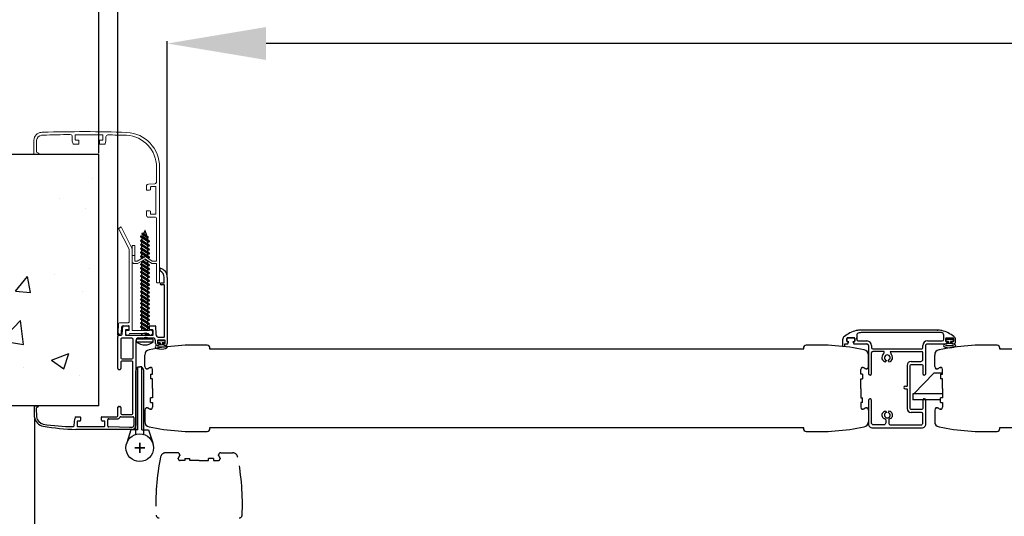
# Model space of a CAD drawing. Units: millimetres. Extents: x -54845 to -38280, y -47856 to -42297.
# Drawn here: x -41321 to -40822, y -46041 to -45790 of the extents above; entities that cross this region are included whole.
import ezdxf

# ---------------------------------------------------------------- set-up
doc = ezdxf.new("R2010")
doc.units = ezdxf.units.MM
doc.linetypes.add('TRATTEGGIATA', pattern=[0.75, 0.5, -0.25])
for name, color, linetype, lineweight in [('06 - Murature principali', 150, 'Continuous', 25), ('07 - Murature Secondarie', 8, 'Continuous', 25), ('Linee a vista', 1, 'Continuous', 25)]:
    doc.layers.add(name, color=color, linetype=linetype, lineweight=lineweight)
for name, color, linetype in [('1', 1, 'Continuous'), ('2', 2, 'Continuous'), ('3', 3, 'Continuous'), ('5', 5, 'Continuous'), ('Layer5', 5, 'Continuous'), ('Viti', 4, 'Continuous')]:
    doc.layers.add(name, color=color, linetype=linetype)
doc.styles.get("Standard").update_dxf_attribs({"font": 'ARIAL.TTF'})
doc.dimstyles.new('Novoferm', dxfattribs={"dimtxt": 50, "dimasz": 50, "dimexe": 1.25, "dimexo": 0.625, "dimgap": 2, "dimtad": 1, "dimtxsty": 'Standard', "dimcen": 2.5, "dimclrd": 7, "dimclre": 7, "dimclrt": 30, "dimadec": 0, "dimazin": 0, "dimtfac": 1, "dimtmove": 0, "dimatfit": 3, "dimfxl": 1, "dimarcsym": 0})

# ---------------------------------------------------------------- blocks, each defined once
blk = doc.blocks.new('base kora 2009')
for p, q in [((-1.64, 46.14), (26.78, 46.13)), ((-1.53, 45.14), (-0.25, 45.14)), ((-0.25, 45.14), (4.65, 45)), ((4.65, 45), (10.19, 44.92)), ((-3.53, 1.27), (-3.53, 44.14)), ((-2.53, 40.2), (-2.53, 44.14)), ((4.5, 40.11), (4.5, 40.11)), ((10.15, 40.73), (5.5, 40.73)), ((10.65, 44.42), (10.65, 41.23)), ((12.15, 44.44), (12.15, 42.14)), ((23.82, 44.64), (12.35, 44.64)), ((12.35, 41.94), (13.4, 41.94)), ((13.9, 41.44), (13.9, 40.01)), ((25.95, 44.64), (23.82, 44.64)), ((24.4, 40.01), (24.4, 41.44)), ((24.9, 41.94), (25.95, 41.94)), ((26.15, 42.14), (26.15, 44.44)), ((27.65, 44.21), (27.42, 40.81)), ((47.78, 40.02), (47.8, 34.42)), ((4.02, 39.7), (-2.03, 39.7)), ((-2.03, 38.11), (-2.03, 32.19)), ((3.55, 38.61), (-1.53, 38.61)), ((4.05, 35.03), (4.05, 38.11)), ((5.55, 39.22), (5.55, 34.97)), ((13.7, 39.81), (6.15, 39.82)), ((26.65, 39.81), (24.6, 39.81)), ((46.32, 34.96), (46.6, 35.05)), ((46.83, 35.37), (46.73, 39.81)), ((-2.03, 32.19), (-2.03, 12.08)), ((5.06, 34.53), (4.55, 34.53)), ((45.82, 34.42), (45.82, 34.55)), ((47.6, 34.22), (46.02, 34.22)), ((4.05, 12.14), (4.05, 15.38)), ((5.05, 15.88), (4.55, 15.88)), ((5.55, 15.38), (5.55, -0.92)), ((3.45, 10.5), (-1.53, 10.5)), ((-1.52, 11.58), (3.51, 11.58)), ((-1.43, 10.5), (-1.43, 10.5)), ((-2.13, 9.9), (-2.13, 0.58)), ((4.05, 0.58), (4.05, 9.9)), ((-19.45, -30.77), (-19.45, 2.61)), ((-18.45, 3.61), (-17.95, 3.61)), ((-18.45, 2.31), (-18.45, 1.31)), ((-17.45, 2.61), (-18.15, 2.61)), ((-18.15, 1.01), (-14.75, 1.01)), ((-17.95, 3.61), (-17.45, 2.61)), ((-15.45, 2.61), (-14.94, 3.64)), ((-14.75, 2.61), (-15.45, 2.61)), ((-14.94, 3.64), (-14.33, 3.64)), ((-14.45, 1.31), (-14.45, 2.31)), ((-13.43, 2.74), (-13.43, 1.26)), ((-17.97, -0.73), (-17.97, -26.88)), ((-14.81, -0.53), (-17.77, -0.53)), ((-13.91, -1.37), (-14.13, -0.94)), ((-13.52, -6.15), (-13.73, -2.02)), ((-12.26, -0.18), (-9.97, -0.04)), ((-12.23, -1.72), (-12.23, -4.02)), ((-11.16, -1.52), (-12.03, -1.52)), ((-12.03, -4.22), (-10.68, -4.22)), ((1.57, -1.52), (-11.16, -1.52)), ((-10.48, -4.42), (-10.48, -6.15)), ((-9.45, -0.14), (-8.69, -0.42)), ((-8.47, -0.43), (-7.82, -0.16)), ((-7.25, -0.04), (-4.98, -0.18)), ((-1.53, -0.02), (3.45, -0.02)), ((0.02, -6.15), (0.02, -4.42)), ((0.22, -4.22), (1.57, -4.22)), ((1.77, -4.02), (1.77, -1.72)), ((3.34, -2.12), (3.11, -6.15)), ((4.95, -1.52), (3.94, -1.52)), ((-10.68, -6.35), (-13.32, -6.35)), ((2.91, -6.35), (0.22, -6.35)), ((-17.95, -28.07), (-17.95, -30.79)), ((-17.87, -26.98), (-16.41, -26.98)), ((-16.38, -27.97), (-17.85, -27.97)), ((-15.91, -27.48), (-15.91, -27.48)), ((-15.88, -34.07), (-15.88, -35.48))]:
    blk.add_line(p, q)
for centre, radius, start, end in [((-1.53, 44.14), 2, 93.2858, 180), ((-1.53, 44.14), 1, 90, 180), ((10.15, 44.42), 0.5, 0, 85.3525), ((24.97, -56.87), 103.01, 79.7412, 88.9924), ((-2.03, 40.2), 0.5, 180, 270), ((4.02, 40.18), 0.483, 270.7184, 351.8338), ((5.64, 39.37), 1.37, 96.2567, 147.2384), ((10.15, 41.23), 0.5, 270, 0), ((12.35, 44.44), 0.2, 90, 180), ((12.35, 42.14), 0.2, 180, 270), ((13.4, 41.44), 0.5, 0, 90), ((13.7, 40.01), 0.2, 270, 0), ((24.9, 41.44), 0.5, 90, 180), ((24.6, 40.01), 0.2, 180, 270), ((25.95, 44.44), 0.2, 0, 90), ((25.95, 42.14), 0.2, 270, 0), ((26.28, 40.89), 1.14, 288.9343, 355.9248), ((28.15, 44.21), 0.5, 86.8893, 180), ((26.81, -70.78), 115.49, 81.7646, 89.3222), ((42.51, 39.23), 5.33, 8.5147, 81.2466), ((42.32, 39.2), 4.45, 7.9636, 76.6147), ((-1.53, 38.11), 0.5, 90, 180), ((3.55, 38.11), 0.5, 0, 90), ((4.55, 35.03), 0.5, 179.9958, 270.0001), ((5.06, 35.03), 0.5, 269.9999, 0.0042), ((6.15, 39.22), 0.6, 90.1655, 180), ((46.67, 34.02), 1.01, 110.5556, 147.9365), ((46.53, 35.35), 0.302, 283.8179, 3.7876), ((46.02, 34.42), 0.2, 180, 270), ((47.6, 34.42), 0.2, 270, 0), ((4.55, 15.38), 0.5, 89.9999, 180.0042), ((5.05, 15.38), 0.5, 359.9958, 90.0001), ((-1.53, 9.9), 0.6, 90, 180), ((-1.53, 12.08), 0.5, 180, 270.3228), ((3.45, 9.9), 0.6, 0, 90), ((3.52, 12.11), 0.53, 269.0635, 3.653), ((-18.45, 2.61), 1, 90, 180), ((-18.15, 2.31), 0.3, 90, 180), ((-18.15, 1.31), 0.3, 180, 270), ((-14.75, 2.31), 0.3, 360, 90), ((-14.75, 1.31), 0.3, 270, 0), ((-14.33, 2.74), 0.9, 0, 90), ((-11.99, 1.24), 1.45, 179.293, 259.1984), ((-4.98, 1.27), 1.45, 270, 0), ((-1.53, 0.58), 0.6, 180, 270), ((3.45, 0.58), 0.6, 270, 0), ((-17.77, -0.73), 0.2, 90, 179.9996), ((-14.81, -1.3), 0.769, 27.8143, 89.9822), ((-17.02, -2.56), 3.33, 9.2632, 20.9541), ((-12.03, -1.72), 0.2, 90, 180), ((-12.03, -4.02), 0.2, 180, 270), ((-10.68, -4.42), 0.2, 0, 90), ((-9.97, -1.49), 1.45, 68.9675, 90), ((-8.57, -0.22), 0.233, 240.2692, 296.4057), ((-7.25, -1.49), 1.45, 90, 113.11), ((0.22, -4.42), 0.2, 90, 180), ((1.57, -1.72), 0.2, 0, 90), ((1.57, -4.02), 0.2, 270, 0), ((3.94, -2.12), 0.6, 90, 180), ((4.95, -0.92), 0.6, 270, 360), ((-13.32, -6.15), 0.2, 180, 269.9881), ((-10.68, -6.15), 0.2, 270, 0), ((0.22, -6.15), 0.2, 180, 270), ((2.91, -6.15), 0.2, 270, 0), ((-17.87, -26.88), 0.1, 179.9992, 269.999), ((-17.85, -28.07), 0.1, 89.999, 179.9992), ((-16.41, -27.48), 0.5, 0.0066, 89.999), ((-16.39, -27.49), 0.481, 270.4569, 0.9448), ((-14.63, -30.83), 4.82, 179.3085, 254.91), ((-14.09, -30.65), 3.86, 182.0348, 242.3126)]:
    blk.add_arc(centre, radius, start, end)
blk = doc.blocks.new('staffa T')
at = {"linetype": 'Continuous', "lineweight": 13, "ltscale": 10}
for p, q in [((-17.25, 0.96), (-17.14, -3.83)), ((-16.25, 1.48), (-16.75, 1.48)), ((-15.64, -2.3), (-15.75, 0.99)), ((-13.5, 0.89), (-13.5, -0.21)), ((-1.95, 1.19), (-11.55, 1.19)), ((0, 0), (0, 0.89)), ((-16.64, -4.32), (-12.25, -4.32)), ((-11.95, -2.79), (-15.14, -2.78)), ((-13.3, -0.41), (-11.95, -0.41)), ((-11.75, -0.61), (-11.75, -2.59)), ((-11.75, -4.82), (-11.75, -41.51)), ((-10.25, -41.63), (-10.25, -0.51)), ((-10.05, -0.31), (-1.42, -0.31)), ((-11.75, -41.51), (-17.14, -52.09)), ((-10.36, -42.09), (-15.8, -52.77)), ((-15.8, -52.77), (-17.14, -52.09))]:
    blk.add_line(p, q, dxfattribs=at)
for centre, radius, start, end in [((-16.75, 0.98), 0.5, 90, 181.3484), ((-16.25, 0.98), 0.5, 1.8335, 90), ((-12.52, 1), 0.989, 11.1363, 186.3213), ((-0.99, 0.97), 0.991, 355.5597, 166.9827), ((-16.64, -3.82), 0.5, 181.3484, 270.0174), ((-15.14, -2.28), 0.5, 181.8335, 269.9727), ((-13.3, -0.21), 0.2, 180, 270), ((-12.25, -4.82), 0.5, 360, 90.0174), ((-11.95, -0.61), 0.2, 0, 90), ((-11.95, -2.59), 0.2, 269.9727, 0), ((-10.05, -0.51), 0.2, 90, 180), ((-0.83, 0.4), 0.92, 229.957, 334.3311), ((-11.25, -41.63), 1, 333.0105, 0)]:
    blk.add_arc(centre, radius, start, end, dxfattribs=at)
blk = doc.blocks.new('imb A')
at = {"linetype": 'Continuous', "lineweight": 13, "ltscale": 10}
for p, q in [((-1.18, 0.2), (-1.5, -0.12)), ((-0.2, 0.2), (-1.18, 0.2)), ((0, -9.4), (0, 0)), ((-1.5, -0.12), (-1.5, -9.42)), ((-11.36, -9.52), (-12.84, -9.52)), ((-7.27, -11.81), (-11.07, -9.56)), ((-3.91, -9.56), (-7.05, -11.8)), ((-1.6, -9.52), (-3.63, -9.52)), ((0, -44.69), (0, -9.4)), ((-13.84, -10.52), (-13.84, -13.56)), ((-13.84, -10.52), (-13.84, -13.56)), ((-13.84, -13.56), (-13.84, -18.46)), ((-13.74, -13.66), (-12.54, -13.66)), ((-12.44, -13.56), (-12.44, -10.92)), ((-12.44, -13.56), (-12.44, -10.92)), ((-12.44, -18.46), (-12.44, -13.56)), ((-12.24, -10.72), (-11.41, -10.72)), ((-11.36, -10.73), (-7.21, -13.11)), ((-7.1, -13.11), (-3.63, -10.73)), ((-3.57, -10.72), (-1.7, -10.72)), ((-1.5, -10.92), (-1.5, -32.51)), ((-13.64, -18.66), (-12.64, -18.66)), ((-6.6, -36.02), (-6.6, -33.97)), ((-2, -32.97), (-5.6, -32.97)), ((-4.48, -34.67), (-4.48, -35.72)), ((-1.98, -34.47), (-4.28, -34.47)), ((-1.78, -46.13), (-1.78, -34.67)), ((-4.98, -36.22), (-6.4, -36.22)), ((0, -58.29), (0, -44.69)), ((-6.6, -48.97), (-6.6, -46.92)), ((-6.4, -46.72), (-4.98, -46.72)), ((-2.43, -49.95), (-5.6, -49.74)), ((-4.48, -47.22), (-4.48, -48.27)), ((-4.28, -48.47), (-1.98, -48.47)), ((-1.78, -48.27), (-1.78, -46.13)), ((-1.5, -50.95), (-1.5, -58.3)), ((-61.21, -64.73), (-63.54, -64.73)), ((-63.54, -64.73), (-63.54, -71.93)), ((-62.3, -65.89), (-61.26, -65.44)), ((-62.3, -68.32), (-62.3, -65.89)), ((-62.26, -71.98), (-62.3, -68.32)), ((-44.14, -71.45), (-44.14, -73.82)), ((-43.69, -70.04), (-44.13, -71.39)), ((-41.09, -69.9), (-43.5, -69.9)), ((-42.64, -74.54), (-42.64, -72.24)), ((-42.44, -72.04), (-41.09, -72.04)), ((-28.84, -74.74), (-42.44, -74.74)), ((-40.89, -71.84), (-40.89, -70.1)), ((-30.39, -70.1), (-30.39, -71.84)), ((-27.76, -69.9), (-30.19, -69.9)), ((-30.19, -72.04), (-28.84, -72.04)), ((-28.64, -72.24), (-28.64, -74.54)), ((-27.15, -71.58), (-27.57, -70.05)), ((-27.14, -73.6), (-27.14, -71.64))]:
    blk.add_line(p, q, dxfattribs=at)
for centre, radius, start, end in [((-0.2, 0), 0.2, 0, 90), ((-12.84, -10.52), 1, 90, 180), ((-11.36, -10.52), 1, 73.508, 90), ((-3.63, -10.52), 1, 90, 106.492), ((-1.6, -9.42), 0.1, 270, 359.9987), ((-13.74, -13.56), 0.1, 180, 270), ((-12.54, -13.56), 0.1, 270, 360), ((-12.24, -10.92), 0.2, 90, 180), ((-11.41, -10.92), 0.2, 73.508, 90), ((-7.16, -11.64), 0.2, 239.4368, 305.5465), ((-7.15, -12.92), 0.2, 253.508, 286.492), ((-3.57, -10.92), 0.2, 90, 106.492), ((-1.7, -10.92), 0.2, 360, 90), ((-13.64, -18.46), 0.2, 180, 270), ((-12.64, -18.46), 0.2, 270, 0), ((-5.6, -33.97), 1, 90, 180), ((-4.28, -34.67), 0.2, 90, 180), ((-2, -32.47), 0.5, 270, 355.3525), ((-1.98, -34.67), 0.2, 0, 90), ((-6.4, -36.02), 0.2, 180, 270), ((-4.98, -35.72), 0.5, 270, 0), ((-6.4, -46.92), 0.2, 90, 180), ((-5.52, -48.6), 1.14, 198.9343, 265.9248), ((-4.98, -47.22), 0.5, 0, 90), ((-4.28, -48.27), 0.2, 180, 270), ((-1.98, -48.27), 0.2, 270, 0), ((-2.5, -50.95), 1, 359.9995, 86.1135), ((-17.5, -58.45), 16, 273.1759, 0.5286), ((-17.5, -58.45), 17.5, 273.1759, 0.5286), ((-61.46, -65.07), 0.416, 298.1992, 54.5672), ((-59.54, -71.93), 4, 179.9769, 266.0107), ((-59.31, -71.45), 3, 190.0273, 262.3039), ((-66.77, -175.68), 101.5, 85.5523, 86.0107), ((-42.49, 313.62), 388.45, 267.5739, 269.6049), ((-45.14, -73.82), 1, 268.6977, 0), ((-43.94, -71.45), 0.2, 161.7803, 180), ((-43.5, -70.1), 0.2, 90, 161.7803), ((-42.44, -72.24), 0.2, 90, 180), ((-42.44, -74.54), 0.2, 180, 270), ((-41.09, -70.1), 0.2, 0, 90), ((-41.09, -71.84), 0.2, 270, 0), ((-30.19, -70.1), 0.2, 90, 180), ((-30.19, -71.84), 0.2, 180, 270), ((-28.84, -72.24), 0.2, 360, 90), ((-28.84, -74.54), 0.2, 270, 0), ((-27.76, -70.1), 0.2, 15.135, 90), ((-27.34, -71.64), 0.2, 360, 15.135), ((-26.14, -73.6), 1, 180, 271.592), ((-26.1, 184.88), 259.48, 269.9956, 272.095), ((-66.77, -175.68), 100, 85.5523, 86.0107), ((-38.76, 615.72), 692, 268.32238, 271.84111)]:
    blk.add_arc(centre, radius, start, end, dxfattribs=at)
blk = doc.blocks.new('*D373')
at = {"color": 7, "lineweight": -2}
for p, q in [((-41270.84, -45949.62), (-41270.84, -45714.97)), ((-40040.53, -45716.22), (-41220.84, -45716.22)), ((-39990.53, -45949.62), (-39990.53, -45714.97))]:
    blk.add_line(p, q, dxfattribs=at)
at = {"color": 7}
for points in [[(-41220.84, -45707.88), (-41220.84, -45724.55), (-41270.84, -45716.22)], [(-40040.53, -45707.88), (-40040.53, -45724.55), (-39990.53, -45716.22)]]:
    blk.add_solid(points, dxfattribs=at)
at = {"layer": 'Defpoints', "color": 0}
for p in [(-41270.84, -45716.22), (-41270.84, -45950.24), (-39990.53, -45950.24)]:
    blk.add_point(p, dxfattribs=at)
at = {"color": 30, "insert": (-40630.69, -45688.69), "char_height": 50, "attachment_point": 5}
blk.add_mtext('E.T. 1280', dxfattribs=at)
blk = doc.blocks.new('*D374')
at = {"color": 7, "lineweight": -2}
for p, q in [((-41280.56, -45857.54), (-41280.56, -45639.47)), ((-40030.56, -45640.72), (-41230.56, -45640.72)), ((-39980.56, -45857.54), (-39980.56, -45639.47))]:
    blk.add_line(p, q, dxfattribs=at)
at = {"color": 7}
for points in [[(-41230.56, -45632.39), (-41230.56, -45649.06), (-41280.56, -45640.72)], [(-40030.56, -45632.39), (-40030.56, -45649.06), (-39980.56, -45640.72)]]:
    blk.add_solid(points, dxfattribs=at)
at = {"layer": 'Defpoints', "color": 0}
for p in [(-41280.56, -45640.72), (-41280.56, -45858.16), (-39980.56, -45858.16)]:
    blk.add_point(p, dxfattribs=at)
at = {"color": 30, "insert": (-40630.56, -45613.18), "char_height": 50, "attachment_point": 5}
blk.add_mtext('F.M. 1300', dxfattribs=at)
blk = doc.blocks.new('*D375')
at = {"color": 7, "lineweight": -2}
for p, q in [((-39948.27, -45986.21), (-39948.27, -46379.43)), ((-41313.07, -45991.81), (-41313.07, -46379.43)), ((-39998.27, -46378.18), (-41263.07, -46378.18))]:
    blk.add_line(p, q, dxfattribs=at)
at = {"color": 7}
for points in [[(-41263.07, -46369.85), (-41263.07, -46386.52), (-41313.07, -46378.18)], [(-39998.27, -46369.85), (-39998.27, -46386.52), (-39948.27, -46378.18)]]:
    blk.add_solid(points, dxfattribs=at)
at = {"layer": 'Defpoints', "color": 0}
for p in [(-39948.27, -45985.58), (-41313.07, -45991.18), (-41313.07, -46378.18)]:
    blk.add_point(p, dxfattribs=at)
at = {"color": 30, "insert": (-40630.74, -46350.3), "char_height": 50, "attachment_point": 5}
blk.add_mtext('INGOMBRO 1365', dxfattribs=at)
blk = doc.blocks.new('*D377')
at = {"color": 7, "lineweight": -2}
for p, q in [((-41245.85, -45919.77), (-41245.85, -45800.75)), ((-40065.52, -45802), (-41195.85, -45802)), ((-40015.52, -45919.77), (-40015.52, -45800.75))]:
    blk.add_line(p, q, dxfattribs=at)
at = {"color": 7}
for points in [[(-41195.85, -45793.67), (-41195.85, -45810.34), (-41245.85, -45802)], [(-40065.52, -45793.67), (-40065.52, -45810.34), (-40015.52, -45802)]]:
    blk.add_solid(points, dxfattribs=at)
at = {"layer": 'Defpoints', "color": 0}
for p in [(-41245.85, -45802), (-41245.85, -45920.39), (-40015.52, -45920.39)]:
    blk.add_point(p, dxfattribs=at)
at = {"color": 30, "insert": (-40630.69, -45774.46), "char_height": 50, "attachment_point": 5}
blk.add_mtext('L.P. 1230', dxfattribs=at)
blk = doc.blocks.new('*D520')
at = {"color": 7, "lineweight": -2}
for p, q in [((-41281.19, -45985.38), (-41382.14, -45985.38)), ((-41380.89, -46035.38), (-41380.89, -46369.53)), ((-41205.81, -46419.53), (-41382.14, -46419.53))]:
    blk.add_line(p, q, dxfattribs=at)
at = {"color": 7}
for points in [[(-41389.22, -46035.38), (-41372.55, -46035.38), (-41380.89, -45985.38)], [(-41389.22, -46369.53), (-41372.55, -46369.53), (-41380.89, -46419.53)]]:
    blk.add_solid(points, dxfattribs=at)
at = {"layer": 'Defpoints', "color": 0}
for p in [(-41280.56, -45985.38), (-41380.89, -46419.53), (-41205.18, -46419.53)]:
    blk.add_point(p, dxfattribs=at)
at = {"color": 30, "insert": (-41408.43, -46202.46), "char_height": 50, "attachment_point": 5, "rotation": 90}
blk.add_mtext('434', dxfattribs=at)

msp = doc.modelspace()

# ---------------------------------------------------------------- hatches: boundary and pattern name
at = {"layer": '07 - Murature Secondarie'}
h = msp.add_hatch(dxfattribs=at)
h.set_pattern_fill('AR-CONC', color=256, scale=0.5)
h.set_pattern_definition([(50, (-42394.995, -42544.02), (91.0923, -7.9695), [9.525, -104.775]), (355, (-42394.995, -42544.02), (-17.6217, 95.5284), [7.62, -83.8203]), (100.4514, (-42387.4, -42544.68), (73.4706, 87.5589), [8.095, -89.0451]), (46.1842, (-42395, -42518.62), (135.5395, -21.021), [14.2875, -157.1625]), (96.6356, (-42383.7, -42520.37), (118.702, 123.713), [12.1425, -133.568]), (351.184, (-42395, -42518.62), (118.702, 123.713), [11.43, -125.73]), (21, (-42382.295, -42524.97), (75.8072, -51.1326), [9.525, -104.775]), (326, (-42382.295, -42524.97), (30.901, 92.094), [7.62, -83.82]), (71.4514, (-42375.98, -42529.23), (106.7082, 40.9614), [8.095, -89.045]), (37.5, (-42394.995, -42544.02), (1.5443, 42.27752), [0, -82.804, 0, -85.09, 0, -84.1375]), (7.5, (-42394.995, -42544.02), (33.40983, 50.0903), [0, -48.514, 0, -80.899, 0, -32.0675]), (327.5, (-42423.316, -42544.02), (67.7953, -2.86437), [0, -31.75, 0, -99.06, 0, -131.445]), (317.5, (-42436.016, -42544.02), (74.0646, 12.7132), [0, -41.275, 0, -65.786, 0, -93.345])])
h.paths.add_polyline_path([(-41280.565, -45858.161), (-41580.565, -45858.161), (-41580.565, -45985.381), (-41280.565, -45985.381)])

# ---------------------------------------------------------------- linework, layer by layer
at = {"layer": '06 - Murature principali'}
for p, q in [((-41280.565, -45858.161), (-41580.565, -45858.161)), ((-41280.565, -45985.381), (-41280.565, -45858.161)), ((-41280.565, -45985.381), (-41580.565, -45985.381))]:
    msp.add_line(p, q, dxfattribs=at)
at = {"layer": '1', "linetype": 'Continuous', "ltscale": 10}
for p, q in [((-41260.767, -45997.584), (-41260.767, -45965.584)), ((-41260.767, -45965.584), (-41259.767, -45965.584)), ((-41258.767, -45965.584), (-41259.767, -45965.584)), ((-41258.767, -45997.584), (-41258.767, -45965.584)), ((-41261.767, -45999.875), (-41261.767, -45967.584)), ((-41257.767, -45999.875), (-41257.767, -45967.584)), ((-41264.267, -45997.584), (-41266.33, -46004.151)), ((-41260.767, -45997.584), (-41264.267, -45997.584)), ((-41258.767, -45997.584), (-41255.267, -45997.584)), ((-41255.267, -45997.584), (-41253.203, -46004.151))]:
    msp.add_line(p, q, dxfattribs=at)
msp.add_circle((-41259.767, -46006.584), 7, dxfattribs=at)
msp.add_circle((-41259.767, -46006.584), 7, dxfattribs=at)
for start, end in [(90, 180), (0, 90)]:
    msp.add_arc((-41259.767, -45967.584), 2, start, end, dxfattribs=at)
at = {"layer": '2', "linetype": 'TRATTEGGIATA', "ltscale": 50}
for p, q in [((-41259.767, -46004.084), (-41259.767, -46009.084)), ((-41259.767, -46009.084), (-41259.767, -46004.084)), ((-41259.767, -46004.084), (-41259.767, -46009.084)), ((-41259.767, -46009.084), (-41259.767, -46004.084)), ((-41259.767, -46004.084), (-41259.767, -46009.084)), ((-41259.767, -46004.084), (-41259.767, -46009.084)), ((-41259.767, -46004.084), (-41259.767, -46009.084)), ((-41259.767, -46009.084), (-41259.767, -46004.084)), ((-41259.767, -46004.084), (-41259.767, -46009.084)), ((-41259.767, -46004.084), (-41259.767, -46009.084)), ((-41259.767, -46004.084), (-41259.767, -46009.084)), ((-41259.767, -46004.084), (-41259.767, -46009.084)), ((-41259.767, -46009.084), (-41259.767, -46004.084)), ((-41259.767, -46004.084), (-41259.767, -46009.084)), ((-41262.267, -46006.584), (-41257.267, -46006.584)), ((-41262.267, -46006.584), (-41257.267, -46006.584)), ((-41262.267, -46006.584), (-41257.267, -46006.584)), ((-41262.267, -46006.584), (-41257.267, -46006.584)), ((-41257.267, -46006.584), (-41262.267, -46006.584)), ((-41262.267, -46006.584), (-41257.267, -46006.584)), ((-41262.267, -46006.584), (-41257.267, -46006.584)), ((-41262.267, -46006.584), (-41257.267, -46006.584)), ((-41257.267, -46006.584), (-41262.267, -46006.584)), ((-41262.267, -46006.584), (-41257.267, -46006.584)), ((-41257.267, -46006.584), (-41262.267, -46006.584)), ((-41262.267, -46006.584), (-41257.267, -46006.584)), ((-41257.267, -46006.584), (-41262.267, -46006.584)), ((-41257.267, -46006.584), (-41262.267, -46006.584)), ((-41240.73, -46009.103), (-41246.505, -46009.103)), ((-41239.784, -46011.041), (-41240.093, -46011.438)), ((-41219.317, -46011.438), (-41219.626, -46011.041)), ((-41218.68, -46009.103), (-41212.905, -46009.103)), ((-41236.955, -46013.053), (-41239.305, -46013.053)), ((-41236.955, -46012.103), (-41236.955, -46013.053)), ((-41236.955, -46012.103), (-41234.455, -46012.103)), ((-41234.455, -46013.053), (-41234.455, -46012.103)), ((-41229.705, -46013.053), (-41234.455, -46013.053)), ((-41229.705, -46013.053), (-41224.955, -46013.053)), ((-41224.955, -46013.053), (-41224.955, -46012.103)), ((-41222.455, -46012.103), (-41224.955, -46012.103)), ((-41222.455, -46012.103), (-41222.455, -46013.053)), ((-41222.455, -46013.053), (-41220.105, -46013.053))]:
    msp.add_line(p, q, dxfattribs=at)
for centre, radius, start, end in [((-41131.605, -46035.007), 120, 168.63026, 182.70635), ((-41246.505, -46011.903), 2.8, 90, 168.63026), ((-41240.73, -46010.303), 1.2, 322.04661, 90), ((-41239.305, -46012.053), 1, 142.04661, 270), ((-41220.105, -46012.053), 1, 270, 37.95339), ((-41218.68, -46010.303), 1.2, 90, 217.95339), ((-41212.905, -46011.903), 2.8, 11.36974, 90), ((-41327.805, -46035.007), 120, 357.29365, 11.36974), ((-41249.973, -46040.603), 1.5, 182.70635, 270), ((-41209.437, -46040.603), 1.5, 270, 357.29365)]:
    msp.add_arc(centre, radius, start, end, dxfattribs=at)
for p in [(-41239.53, -46010.303), (-41219.88, -46010.303), (-41240.305, -46012.053), (-41219.105, -46012.053)]:
    msp.add_point(p, dxfattribs=at)
at = {"layer": '3'}
for p, q in [((-41246.882, -45955.654), (-41250.87, -45955.654)), ((-41247.01, -45952.442), (-41250.758, -45952.442)), ((-41250.758, -45952.442), (-41250.758, -45953.542)), ((-41249.425, -45953.542), (-41250.758, -45953.542)), ((-41249.425, -45953.542), (-41249.425, -45954.531)), ((-41247.01, -45953.542), (-41248.425, -45953.542)), ((-41248.425, -45953.542), (-41248.421, -45954.519)), ((-41247.01, -45952.442), (-41247.01, -45953.542)), ((-40847.863, -45954.977), (-40851.852, -45954.977)), ((-40847.992, -45951.765), (-40851.74, -45951.765)), ((-40851.74, -45951.765), (-40851.74, -45952.865)), ((-40850.406, -45952.865), (-40851.74, -45952.865)), ((-40850.406, -45952.865), (-40850.406, -45953.854)), ((-40847.992, -45952.865), (-40849.406, -45952.865)), ((-40849.406, -45952.865), (-40849.403, -45953.842)), ((-40847.992, -45951.765), (-40847.992, -45952.865))]:
    msp.add_line(p, q, dxfattribs=at)
at = {"layer": '3', "extrusion": (0, 0, -1)}
for centre in [(-41248.881, -45955.587), (-40849.863, -45954.91)]:
    msp.add_ellipse(centre, major_axis=(3.118, 0), ratio=0.3306129, dxfattribs=at)
at = {"layer": '5', "ltscale": 10}
msp.add_line((-40856.059, -45947.023), (-40855.796, -45947.023), dxfattribs=at)
at = {"layer": '5', "color": 3, "linetype": 'Continuous'}
for p, q in [((-41259.767, -46009.084), (-41259.767, -46004.084)), ((-41259.767, -46009.084), (-41259.767, -46004.084)), ((-41262.267, -46006.584), (-41257.267, -46006.584)), ((-41257.267, -46006.584), (-41262.267, -46006.584))]:
    msp.add_line(p, q, dxfattribs=at)
at = {"layer": 'Layer5', "linetype": 'Continuous'}
for p, q in [((-40857.909, -45968.884), (-40867.909, -45979.384)), ((-40853.453, -45968.884), (-40857.909, -45968.884)), ((-40868.409, -45979.384), (-40868.409, -45982.384)), ((-40853.453, -45979.384), (-40868.409, -45979.384)), ((-40854.403, -45982.384), (-40868.409, -45982.384))]:
    msp.add_line(p, q, dxfattribs=at)
at = {"layer": 'Linee a vista', "linetype": 'Continuous'}
for p, q in [((-40901.817, -45951.322), (-40901.817, -45952.722)), ((-40901.817, -45952.722), (-40901.817, -45951.322)), ((-40898.117, -45951.022), (-40901.517, -45951.022)), ((-40901.517, -45951.022), (-40898.117, -45951.022)), ((-40897.817, -45952.722), (-40897.817, -45951.322)), ((-40897.817, -45951.322), (-40897.817, -45952.722)), ((-40896.874, -45949.596), (-40896.874, -45951.754)), ((-40896.874, -45951.554), (-40896.874, -45951.031)), ((-40855.796, -45947.023), (-40894.774, -45947.023)), ((-40856.059, -45948.223), (-40894.088, -45948.223)), ((-40852.76, -45951.722), (-40852.76, -45949.563)), ((-40851.817, -45952.69), (-40851.817, -45951.29)), ((-40851.817, -45952.69), (-40851.817, -45951.29)), ((-40851.517, -45950.99), (-40848.117, -45950.99)), ((-40851.517, -45950.99), (-40848.117, -45950.99)), ((-40847.817, -45951.29), (-40847.817, -45952.69)), ((-40847.817, -45951.29), (-40847.817, -45952.69)), ((-41224.432, -45956.521), (-40923.683, -45956.521)), ((-41224.248, -45956.254), (-41224.248, -45956.322)), ((-40923.867, -45956.254), (-40923.867, -45956.322)), ((-40904.017, -45951.999), (-40904.017, -45955.302)), ((-40902.817, -45955.436), (-40902.817, -45954.022)), ((-40902.817, -45954.022), (-40901.317, -45954.022)), ((-40900.817, -45953.022), (-40901.517, -45953.022)), ((-40901.317, -45954.022), (-40900.817, -45953.022)), ((-40898.117, -45953.022), (-40898.817, -45953.022)), ((-40898.817, -45953.022), (-40898.301, -45954.054)), ((-40898.301, -45954.054), (-40897.874, -45954.054)), ((-40897.874, -45954.054), (-40891.667, -45954.054)), ((-40896.074, -45952.554), (-40891.667, -45952.554)), ((-40890.867, -45954.854), (-40890.867, -45969.031)), ((-40889.367, -45954.854), (-40889.367, -45955.855)), ((-40888.767, -45956.455), (-40863.784, -45956.455)), ((-40863.39, -45956.061), (-40863.39, -45954.822)), ((-40861.09, -45952.522), (-40853.56, -45952.522)), ((-40850.817, -45952.99), (-40851.517, -45952.99)), ((-40851.333, -45954.022), (-40850.817, -45952.99)), ((-40848.117, -45952.99), (-40848.817, -45952.99)), ((-40848.817, -45952.99), (-40848.317, -45953.99)), ((-40848.317, -45953.99), (-40847.817, -45953.99)), ((-40846.817, -45952.99), (-40846.817, -45951.999)), ((-40824.587, -45956.521), (-40037.055, -45956.521)), ((-40824.403, -45956.254), (-40824.403, -45956.322)), ((-41257.248, -45965.497), (-41257.248, -45959.722)), ((-40890.867, -45965.497), (-40890.867, -45959.722)), ((-40889.367, -45969.031), (-40889.367, -45958.555)), ((-40882.904, -45957.955), (-40888.767, -45957.955)), ((-40883.756, -45959.768), (-40883.965, -45960.254)), ((-40879.929, -45957.955), (-40863.784, -45957.955)), ((-40879.077, -45959.768), (-40878.868, -45960.254)), ((-40863.39, -45961.931), (-40863.39, -45958.349)), ((-40857.403, -45965.497), (-40857.403, -45959.722)), ((-41254.913, -45966.134), (-41255.31, -45966.443)), ((-40892.805, -45966.443), (-40893.202, -45966.134)), ((-40882.293, -45963.123), (-40881.852, -45962.455)), ((-40880.54, -45963.123), (-40880.981, -45962.455)), ((-40871.367, -45964.931), (-40871.367, -45975.345)), ((-40869.367, -45962.931), (-40864.39, -45962.931)), ((-40855.068, -45966.134), (-40855.465, -45966.443)), ((-41254.248, -45969.272), (-41253.298, -45969.272)), ((-41254.248, -45969.272), (-41254.248, -45971.772)), ((-41253.298, -45969.272), (-41253.298, -45966.922)), ((-40894.817, -45969.272), (-40894.817, -45966.922)), ((-40893.867, -45969.272), (-40894.817, -45969.272)), ((-40893.867, -45969.272), (-40893.867, -45971.772)), ((-40854.403, -45969.272), (-40853.453, -45969.272)), ((-40854.403, -45969.272), (-40854.403, -45971.772)), ((-40853.453, -45969.272), (-40853.453, -45966.922)), ((-41253.298, -45971.772), (-41254.248, -45971.772)), ((-41253.298, -45976.522), (-41253.298, -45971.772)), ((-41253.298, -45976.522), (-41253.298, -45981.272)), ((-40894.817, -45971.772), (-40893.867, -45971.772)), ((-40894.817, -45976.522), (-40894.817, -45971.772)), ((-40894.817, -45976.522), (-40894.817, -45981.272)), ((-40872.248, -45975.345), (-40871.367, -45975.345)), ((-40853.453, -45971.772), (-40854.403, -45971.772)), ((-40853.453, -45976.522), (-40853.453, -45971.772)), ((-40853.453, -45976.522), (-40853.453, -45981.272)), ((-41253.298, -45981.272), (-41254.248, -45981.272)), ((-41254.248, -45983.772), (-41254.248, -45981.272)), ((-40894.817, -45981.272), (-40893.867, -45981.272)), ((-40893.867, -45983.772), (-40893.867, -45981.272)), ((-40872.248, -45976.845), (-40871.367, -45976.845)), ((-40871.367, -45976.845), (-40871.367, -45986.729)), ((-40853.453, -45981.272), (-40854.403, -45981.272)), ((-40854.403, -45983.772), (-40854.403, -45981.272)), ((-41254.248, -45983.772), (-41253.298, -45983.772)), ((-41253.298, -45983.772), (-41253.298, -45986.122)), ((-40894.817, -45983.772), (-40894.817, -45986.122)), ((-40893.867, -45983.772), (-40894.817, -45983.772)), ((-40854.403, -45983.772), (-40853.453, -45983.772)), ((-40853.453, -45983.772), (-40853.453, -45986.122)), ((-41257.248, -45987.547), (-41257.248, -45993.322)), ((-41255.31, -45986.601), (-41254.913, -45986.91)), ((-40893.202, -45986.91), (-40892.805, -45986.601)), ((-40890.867, -45987.547), (-40890.867, -45993.322)), ((-40882.293, -45988.021), (-40881.852, -45988.689)), ((-40880.54, -45988.021), (-40880.981, -45988.689)), ((-40864.14, -45988.729), (-40869.367, -45988.729)), ((-40863.39, -45993.92), (-40863.39, -45989.479)), ((-40857.403, -45987.547), (-40857.403, -45993.322)), ((-40855.465, -45986.601), (-40855.068, -45986.91)), ((-40923.667, -45996.522), (-41224.448, -45996.522)), ((-40880.666, -45992.542), (-40880.666, -45994.012)), ((-40879.666, -45995.012), (-40864.386, -45995.012)), ((-40037.039, -45996.522), (-40824.603, -45996.522)), ((-41224.248, -45996.79), (-41224.248, -45996.722)), ((-40923.867, -45996.79), (-40923.867, -45996.722)), ((-40824.403, -45996.79), (-40824.403, -45996.722))]:
    msp.add_line(p, q, dxfattribs=at)
msp.add_lwpolyline([(-40882.293, -45988.021, 0.1148576), (-40883.377, -45988.539, 0.524443), (-40883.147, -45991.821, -0.4311602), (-40882.166, -45992.542), (-40882.166, -45994.012, -0.4142136), (-40883.166, -45995.012), (-40888.371, -45995.012, -0.4142136), (-40889.371, -45994.012), (-40889.371, -45982.569, 1.0544819), (-40890.867, -45982.649), (-40890.867, -45994.522, 0.4142136), (-40888.867, -45996.522), (-40863.89, -45996.522, 0.4142136), (-40861.89, -45994.522), (-40861.89, -45982.649, 1.0544819), (-40863.386, -45982.569), (-40863.386, -45986.429, -0.4142136), (-40864.186, -45987.229), (-40869.117, -45987.229, -0.4142136), (-40869.867, -45986.479), (-40869.867, -45965.384, -0.4142136), (-40868.867, -45964.384), (-40864.19, -45964.384, -0.4142136), (-40863.39, -45965.184), (-40863.39, -45969.031, 1), (-40861.89, -45969.031), (-40861.89, -45954.822, -0.4142136), (-40861.09, -45954.022), (-40851.333, -45954.022), (-40851.76, -45954.022)], format="xyb", dxfattribs=at)
for centre, radius, start, end in [((-40902.017, -45951.999), 2, 122.81254, 180), ((-40893.703, -45961.515), 14.618, 103.41613, 130.00743), ((-40901.517, -45951.322), 0.3, 89.99429, 179.99429), ((-40901.517, -45951.322), 0.3, 89.99429, 179.99429), ((-40898.117, -45951.322), 0.3, 359.99429, 89.99429), ((-40898.117, -45951.322), 0.3, 359.99429, 89.99429), ((-40894.774, -45957.023), 10, 90, 103.41613), ((-40896.034, -45949.474), 0.848, 97.53393, 188.21835), ((-40892.503, -45961.547), 13.418, 96.78612, 105.75228), ((-40855.901, -45955.674), 8.652, 75.53295, 91.05092), ((-40855.479, -45956.907), 8.703, 80.33114, 93.82199), ((-40854.027, -45949.596), 1.268, 1.45374, 89.55182), ((-40857.131, -45961.515), 14.618, 49.99257, 76.58387), ((-40851.517, -45951.29), 0.3, 90.00571, 180.00571), ((-40848.117, -45951.29), 0.3, 0.00571, 90.00571), ((-40848.817, -45951.999), 2, 0, 57.18746), ((-41231.343, -46074.622), 120, 87.29365, 101.36974), ((-41225.748, -45956.254), 1.5, 0, 87.29365), ((-41224.448, -45956.322), 0.2, 270, 0), ((-40922.367, -45956.254), 1.5, 92.70635, 180), ((-40923.667, -45956.322), 0.2, 180, 270), ((-40916.772, -46074.622), 120, 78.63026, 92.70635), ((-40901.517, -45952.722), 0.3, 179.99429, 269.99429), ((-40901.517, -45952.722), 0.3, 179.99429, 269.99429), ((-40898.117, -45952.722), 0.3, 269.99429, 359.99429), ((-40898.117, -45952.722), 0.3, 269.99429, 359.99429), ((-40896.074, -45951.754), 0.8, 180, 270), ((-40891.667, -45954.854), 2.3, 0, 90), ((-40891.667, -45954.854), 0.8, 360, 90), ((-40888.767, -45955.855), 0.6, 180, 270), ((-40863.784, -45956.061), 0.394, 270, 0), ((-40861.09, -45954.822), 2.3, 90, 180), ((-40831.498, -46074.622), 120, 87.29365, 101.36974), ((-40853.56, -45951.722), 0.8, 270, 0), ((-40851.517, -45952.69), 0.3, 180.00571, 270.00571), ((-40848.117, -45952.69), 0.3, 270.00571, 0.00571), ((-40847.817, -45952.99), 1, 270, 360), ((-40825.903, -45956.254), 1.5, 0, 87.29365), ((-40824.603, -45956.322), 0.2, 270, 0), ((-41254.448, -45959.722), 2.8, 101.36974, 180), ((-40893.667, -45959.722), 2.8, 0, 78.63026), ((-40888.767, -45958.555), 0.6, 90, 180), ((-40882.127, -45961.043), 2, 156.75141, 231.34648), ((-40885.772, -45957.714), 2.877, 314.46023, 355.20101), ((-40881.416, -45961.072), 1.45, 287.4658, 252.5342), ((-40877.061, -45957.714), 2.878, 184.8035, 225.54267), ((-40880.706, -45961.043), 2, 308.65352, 23.24859), ((-40863.784, -45958.349), 0.394, 0, 90), ((-40854.603, -45959.722), 2.8, 101.36974, 180), ((-41256.048, -45965.497), 1.2, 180, 307.95339), ((-41254.298, -45966.922), 1, 0, 127.95339), ((-40893.817, -45966.922), 1, 52.04661, 180), ((-40892.067, -45965.497), 1.2, 232.04661, 0), ((-40881.722, -45960.536), 2.65, 231.34648, 257.55506), ((-40881.111, -45960.536), 2.65, 282.44494, 308.65352), ((-40869.367, -45964.931), 2, 90, 180), ((-40864.39, -45961.931), 1, 270, 0), ((-40856.203, -45965.497), 1.2, 180, 307.95339), ((-40854.453, -45966.922), 1, 0, 127.95339), ((-40890.117, -45969.031), 0.75, 180, 0), ((-40872.248, -45976.095), 0.75, 90, 270), ((-41256.048, -45987.547), 1.2, 52.04661, 180), ((-41254.298, -45986.122), 1, 232.04661, 0), ((-40893.817, -45986.122), 1, 180, 307.95339), ((-40892.067, -45987.547), 1.2, 0, 127.95339), ((-40856.203, -45987.547), 1.2, 52.04661, 180), ((-40854.453, -45986.122), 1, 232.04661, 0), ((-40881.416, -45990.072), 1.45, 107.4658, 72.5342), ((-40881.111, -45990.608), 2.65, 51.34648, 77.55506), ((-40880.706, -45990.101), 2, 300.64869, 51.34648), ((-40869.367, -45986.729), 2, 180, 270), ((-40864.14, -45989.479), 0.75, 0, 90), ((-41254.448, -45993.322), 2.8, 180, 258.63026), ((-41231.343, -45878.422), 120, 258.63026, 272.70635), ((-41224.448, -45996.722), 0.2, 0, 90), ((-40923.667, -45996.722), 0.2, 90, 180), ((-40916.772, -45878.422), 120, 267.29365, 281.36974), ((-40893.667, -45993.322), 2.8, 281.36974, 0), ((-40879.836, -45992.644), 0.837, 79.66772, 172.96285), ((-40879.666, -45994.012), 1, 180, 270), ((-40864.386, -45994.012), 1, 270, 5.26152), ((-40854.603, -45993.322), 2.8, 180, 258.63026), ((-40831.498, -45878.422), 120, 258.63026, 272.70635), ((-40824.603, -45996.722), 0.2, 0, 90), ((-41225.748, -45996.79), 1.5, 272.70635, 0), ((-40922.367, -45996.79), 1.5, 180, 267.29365), ((-40825.903, -45996.79), 1.5, 272.70635, 0)]:
    msp.add_arc(centre, radius, start, end, dxfattribs=at)
for p in [(-41254.298, -45965.922), (-40893.817, -45965.922), (-40854.453, -45965.922), (-41256.048, -45966.697), (-40892.067, -45966.697), (-40856.203, -45966.697), (-41256.048, -45986.347), (-40892.067, -45986.347), (-40856.203, -45986.347), (-41254.298, -45987.122), (-40893.817, -45987.122), (-40854.453, -45987.122)]:
    msp.add_point(p, dxfattribs=at)
at = {"layer": 'Viti'}
for p, q in [((-41257.268, -45896.731), (-41257.797, -45898.408)), ((-41256.094, -45899.7), (-41257.032, -45896.731)), ((-41254.836, -45902.174), (-41259.463, -45899.699)), ((-41255.665, -45902.297), (-41259.408, -45899.802)), ((-41258.635, -45899.575), (-41259.34, -45899.575)), ((-41258.635, -45901.741), (-41259.34, -45901.741)), ((-41255.524, -45900.194), (-41258.763, -45898.342)), ((-41255.899, -45900.317), (-41258.708, -45898.445)), ((-41258.047, -45898.218), (-41258.639, -45898.218)), ((-41254.891, -45902.071), (-41258.635, -45899.575)), ((-41258.441, -45900.447), (-41258.635, -45901.06)), ((-41258.635, -45901.741), (-41258.635, -45901.06)), ((-41254.891, -45904.236), (-41258.635, -45901.741)), ((-41257.965, -45898.94), (-41258.247, -45899.833)), ((-41255.573, -45900.095), (-41258.047, -45898.218)), ((-41255.665, -45901.06), (-41255.899, -45900.317)), ((-41255.899, -45900.317), (-41255.648, -45900.317)), ((-41255.665, -45901.555), (-41255.665, -45901.06)), ((-41254.836, -45904.339), (-41259.463, -45901.864)), ((-41254.836, -45906.319), (-41259.463, -45903.844)), ((-41254.836, -45908.299), (-41259.463, -45905.824)), ((-41255.665, -45904.463), (-41259.408, -45901.967)), ((-41255.665, -45906.443), (-41259.408, -45903.947)), ((-41255.665, -45908.423), (-41259.408, -45905.927)), ((-41258.635, -45903.721), (-41259.34, -45903.721)), ((-41258.635, -45905.701), (-41259.34, -45905.701)), ((-41258.635, -45903.721), (-41258.635, -45902.483)), ((-41254.891, -45906.216), (-41258.635, -45903.721)), ((-41258.635, -45905.701), (-41258.635, -45904.463)), ((-41254.891, -45908.196), (-41258.635, -45905.701)), ((-41258.635, -45907.681), (-41258.635, -45906.443)), ((-41255.665, -45902.297), (-41254.96, -45902.297)), ((-41255.665, -45903.721), (-41255.665, -45902.297)), ((-41255.665, -45904.463), (-41254.96, -45904.463)), ((-41255.665, -45905.701), (-41255.665, -45904.463)), ((-41255.665, -45906.443), (-41254.96, -45906.443)), ((-41255.665, -45907.681), (-41255.665, -45906.443)), ((-41254.836, -45910.279), (-41259.463, -45907.804)), ((-41257.805, -45910.671), (-41259.463, -45909.784)), ((-41255.665, -45910.403), (-41259.408, -45907.907)), ((-41258.035, -45910.803), (-41259.408, -45909.887)), ((-41258.635, -45907.681), (-41259.34, -45907.681)), ((-41258.635, -45909.661), (-41259.34, -45909.661)), ((-41254.891, -45910.176), (-41258.635, -45907.681)), ((-41258.635, -45909.661), (-41258.635, -45908.423)), ((-41257.436, -45910.46), (-41258.635, -45909.661)), ((-41258.635, -45911.148), (-41258.635, -45910.403)), ((-41255.665, -45912.383), (-41257.008, -45911.488)), ((-41255.665, -45908.423), (-41254.96, -45908.423)), ((-41255.665, -45909.661), (-41255.665, -45908.423)), ((-41255.665, -45910.611), (-41255.665, -45910.403)), ((-41255.665, -45910.403), (-41254.96, -45910.403)), ((-41254.836, -45916.219), (-41259.463, -45913.744)), ((-41254.836, -45918.199), (-41259.463, -45915.724)), ((-41255.665, -45916.343), (-41259.408, -45913.847)), ((-41255.665, -45918.323), (-41259.408, -45915.827)), ((-41258.635, -45913.621), (-41259.34, -45913.621)), ((-41258.635, -45915.601), (-41259.34, -45915.601)), ((-41258.635, -45913.621), (-41258.635, -45912.448)), ((-41254.891, -45916.116), (-41258.635, -45913.621)), ((-41258.635, -45915.601), (-41258.635, -45914.363)), ((-41254.891, -45918.096), (-41258.635, -45915.601)), ((-41258.635, -45917.581), (-41258.635, -45916.343)), ((-41255.665, -45914.363), (-41258.583, -45912.418)), ((-41254.836, -45914.239), (-41258.421, -45912.322)), ((-41254.891, -45914.136), (-41257.992, -45912.069)), ((-41255.665, -45913.621), (-41255.665, -45912.383)), ((-41255.665, -45912.383), (-41255.003, -45912.383)), ((-41255.665, -45915.601), (-41255.665, -45914.363)), ((-41255.665, -45914.363), (-41254.96, -45914.363)), ((-41255.665, -45916.343), (-41254.96, -45916.343)), ((-41255.665, -45917.581), (-41255.665, -45916.343)), ((-41254.836, -45920.179), (-41259.463, -45917.704)), ((-41254.836, -45922.159), (-41259.463, -45919.684)), ((-41254.836, -45924.139), (-41259.463, -45921.664)), ((-41255.665, -45920.303), (-41259.408, -45917.807)), ((-41255.665, -45922.283), (-41259.408, -45919.787)), ((-41255.665, -45924.263), (-41259.408, -45921.767)), ((-41258.635, -45917.581), (-41259.34, -45917.581)), ((-41258.635, -45919.561), (-41259.34, -45919.561)), ((-41258.635, -45921.541), (-41259.34, -45921.541)), ((-41254.891, -45920.076), (-41258.635, -45917.581)), ((-41258.635, -45919.561), (-41258.635, -45918.323)), ((-41254.891, -45922.056), (-41258.635, -45919.561)), ((-41258.635, -45921.541), (-41258.635, -45920.303)), ((-41254.891, -45924.036), (-41258.635, -45921.541)), ((-41255.665, -45919.561), (-41255.665, -45918.323)), ((-41255.665, -45918.323), (-41254.96, -45918.323)), ((-41255.665, -45921.541), (-41255.665, -45920.303)), ((-41255.665, -45920.303), (-41254.96, -45920.303)), ((-41254.836, -45926.119), (-41259.463, -45923.644)), ((-41254.836, -45928.099), (-41259.463, -45925.624)), ((-41255.665, -45926.243), (-41259.408, -45923.747)), ((-41255.665, -45928.223), (-41259.408, -45925.727)), ((-41258.635, -45923.521), (-41259.34, -45923.521)), ((-41258.635, -45925.501), (-41259.34, -45925.501)), ((-41258.635, -45923.521), (-41258.635, -45922.283)), ((-41254.891, -45926.016), (-41258.635, -45923.521)), ((-41258.635, -45925.501), (-41258.635, -45924.263)), ((-41254.891, -45927.996), (-41258.635, -45925.501)), ((-41258.635, -45927.481), (-41258.635, -45926.243)), ((-41255.665, -45923.521), (-41255.665, -45922.283)), ((-41255.665, -45922.283), (-41254.96, -45922.283)), ((-41255.665, -45925.501), (-41255.665, -45924.263)), ((-41255.665, -45924.263), (-41254.96, -45924.263)), ((-41255.665, -45927.481), (-41255.665, -45926.243)), ((-41255.665, -45926.243), (-41254.96, -45926.243)), ((-41254.836, -45930.079), (-41259.463, -45927.604)), ((-41254.836, -45932.059), (-41259.463, -45929.584)), ((-41254.836, -45934.039), (-41259.463, -45931.564)), ((-41255.665, -45930.203), (-41259.408, -45927.707)), ((-41255.665, -45932.183), (-41259.408, -45929.687)), ((-41255.665, -45934.163), (-41259.408, -45931.667)), ((-41258.635, -45927.481), (-41259.34, -45927.481)), ((-41258.635, -45929.461), (-41259.34, -45929.461)), ((-41258.635, -45931.441), (-41259.34, -45931.441)), ((-41254.891, -45929.976), (-41258.635, -45927.481)), ((-41258.635, -45929.461), (-41258.635, -45928.223)), ((-41254.891, -45931.956), (-41258.635, -45929.461)), ((-41258.635, -45931.441), (-41258.635, -45930.203)), ((-41254.891, -45933.936), (-41258.635, -45931.441)), ((-41255.665, -45928.223), (-41254.96, -45928.223)), ((-41255.665, -45929.461), (-41255.665, -45928.223)), ((-41255.665, -45930.203), (-41254.96, -45930.203)), ((-41255.665, -45931.441), (-41255.665, -45930.203)), ((-41254.836, -45936.019), (-41259.463, -45933.544)), ((-41254.836, -45937.999), (-41259.463, -45935.524)), ((-41255.665, -45936.143), (-41259.408, -45933.647)), ((-41255.665, -45938.123), (-41259.408, -45935.627)), ((-41258.635, -45933.421), (-41259.34, -45933.421)), ((-41258.635, -45935.401), (-41259.34, -45935.401)), ((-41258.635, -45933.421), (-41258.635, -45932.183)), ((-41254.891, -45935.916), (-41258.635, -45933.421)), ((-41258.635, -45935.401), (-41258.635, -45934.163)), ((-41254.891, -45937.896), (-41258.635, -45935.401)), ((-41258.635, -45937.381), (-41258.635, -45936.143)), ((-41255.665, -45932.183), (-41254.96, -45932.183)), ((-41255.665, -45933.421), (-41255.665, -45932.183)), ((-41255.665, -45934.163), (-41254.96, -45934.163)), ((-41255.665, -45935.401), (-41255.665, -45934.163)), ((-41255.665, -45937.381), (-41255.665, -45936.143)), ((-41255.665, -45936.143), (-41254.96, -45936.143)), ((-41254.836, -45939.979), (-41259.463, -45937.504)), ((-41259.463, -45939.484), (-41254.836, -45941.959)), ((-41254.836, -45943.939), (-41259.463, -45941.464)), ((-41255.665, -45940.103), (-41259.408, -45937.607)), ((-41255.665, -45942.083), (-41259.408, -45939.587)), ((-41255.665, -45944.063), (-41259.408, -45941.567)), ((-41258.635, -45937.381), (-41259.34, -45937.381)), ((-41258.635, -45939.361), (-41259.34, -45939.361)), ((-41258.635, -45941.341), (-41259.34, -45941.341)), ((-41254.891, -45939.876), (-41258.635, -45937.381)), ((-41258.635, -45939.361), (-41258.635, -45938.123)), ((-41254.891, -45941.856), (-41258.635, -45939.361)), ((-41258.635, -45941.341), (-41258.635, -45940.103)), ((-41254.891, -45943.836), (-41258.635, -45941.341)), ((-41255.665, -45938.123), (-41254.96, -45938.123)), ((-41255.665, -45939.361), (-41255.665, -45938.123)), ((-41255.665, -45941.341), (-41255.665, -45940.103)), ((-41255.665, -45940.103), (-41254.96, -45940.103)), ((-41254.836, -45945.919), (-41259.463, -45943.444)), ((-41256.19, -45947.175), (-41259.463, -45945.424)), ((-41255.665, -45946.043), (-41259.408, -45943.547)), ((-41256.936, -45947.175), (-41259.408, -45945.527)), ((-41258.635, -45943.321), (-41259.34, -45943.321)), ((-41258.635, -45945.301), (-41259.34, -45945.301)), ((-41258.635, -45943.321), (-41258.635, -45942.083)), ((-41254.891, -45945.816), (-41258.635, -45943.321)), ((-41258.635, -45945.301), (-41258.635, -45944.063)), ((-41255.823, -45947.175), (-41258.635, -45945.301)), ((-41258.635, -45947.175), (-41258.635, -45946.043)), ((-41255.665, -45943.321), (-41255.665, -45942.083)), ((-41255.665, -45942.083), (-41254.96, -45942.083)), ((-41255.665, -45945.301), (-41255.665, -45944.063)), ((-41255.665, -45944.063), (-41254.96, -45944.063)), ((-41255.665, -45947.175), (-41255.665, -45946.043)), ((-41255.665, -45946.043), (-41254.96, -45946.043)), ((-41261.357, -45953.075), (-41261.357, -45951.575)), ((-41252.942, -45951.575), (-41261.357, -45951.575)), ((-41258.635, -45949.261), (-41259.049, -45949.641)), ((-41258.635, -45949.261), (-41258.635, -45948.675)), ((-41258.635, -45949.261), (-41257.983, -45949.641)), ((-41258.635, -45951.575), (-41258.635, -45951.085)), ((-41256.208, -45949.641), (-41257.656, -45948.675)), ((-41257.314, -45950.938), (-41255.665, -45951.488)), ((-41255.282, -45949.641), (-41257.087, -45948.675)), ((-41257.039, -45950.824), (-41255.15, -45951.364)), ((-41255.095, -45949.641), (-41256.543, -45948.675)), ((-41255.665, -45949.261), (-41255.665, -45948.675)), ((-41255.665, -45951.488), (-41255.665, -45951.575)), ((-41255.665, -45951.488), (-41255.274, -45951.488)), ((-41255.454, -45951.116), (-41255.211, -45951.257)), ((-41252.942, -45953.075), (-41252.942, -45951.575)), ((-41252.942, -45953.075), (-41261.357, -45953.075))]:
    msp.add_line(p, q, dxfattribs=at)
for centre, radius, start, end in [((-41257.15, -45896.768), 0.124, 17.52557, 162.47443), ((-41259.34, -45899.699), 0.124, 90, 236.30993), ((-41259.34, -45901.864), 0.124, 90, 236.30993), ((-41258.639, -45898.342), 0.124, 90, 236.30993), ((-41255.648, -45900.194), 0.124, 270, 52.81529), ((-41259.34, -45903.844), 0.124, 90, 236.30993), ((-41259.34, -45905.824), 0.124, 90, 236.30993), ((-41254.96, -45902.174), 0.124, 270, 56.30993), ((-41254.96, -45904.339), 0.124, 270, 56.30993), ((-41254.96, -45906.319), 0.124, 270, 56.30993), ((-41259.34, -45907.804), 0.124, 90, 236.30993), ((-41259.34, -45909.784), 0.124, 90, 236.30993), ((-41254.96, -45908.299), 0.124, 270, 56.30993), ((-41254.96, -45910.279), 0.124, 270, 56.30993), ((-41259.34, -45913.744), 0.124, 90, 236.30993), ((-41259.34, -45915.724), 0.124, 90, 236.30993), ((-41254.96, -45914.239), 0.124, 270, 56.30993), ((-41254.96, -45916.219), 0.124, 270, 56.30993), ((-41259.34, -45917.704), 0.124, 90, 236.30993), ((-41259.34, -45919.684), 0.124, 90, 236.30993), ((-41259.34, -45921.664), 0.124, 90, 236.30993), ((-41254.96, -45918.199), 0.124, 270, 56.30993), ((-41254.96, -45920.179), 0.124, 270, 56.30993), ((-41259.34, -45923.644), 0.124, 90, 236.30993), ((-41259.34, -45925.624), 0.124, 90, 236.30993), ((-41254.96, -45922.159), 0.124, 270, 56.30993), ((-41254.96, -45924.139), 0.124, 270, 56.30993), ((-41254.96, -45926.119), 0.124, 270, 56.30993), ((-41259.34, -45927.604), 0.124, 90, 236.30993), ((-41259.34, -45929.584), 0.124, 90, 236.30993), ((-41259.34, -45931.564), 0.124, 90, 236.30993), ((-41254.96, -45928.099), 0.124, 270, 56.30993), ((-41254.96, -45930.079), 0.124, 270, 56.30993), ((-41259.34, -45933.544), 0.124, 90, 236.30993), ((-41259.34, -45935.524), 0.124, 90, 236.30993), ((-41254.96, -45932.059), 0.124, 270, 56.30993), ((-41254.96, -45934.039), 0.124, 270, 56.30993), ((-41254.96, -45936.019), 0.124, 270, 56.30993), ((-41259.34, -45937.504), 0.124, 90, 236.30993), ((-41259.34, -45939.484), 0.124, 90, 236.30993), ((-41259.34, -45941.464), 0.124, 90, 236.30993), ((-41254.96, -45937.999), 0.124, 270, 56.30993), ((-41254.96, -45939.979), 0.124, 270, 56.30993), ((-41259.34, -45943.444), 0.124, 90, 236.30993), ((-41259.34, -45945.424), 0.124, 90, 236.30993), ((-41254.96, -45941.959), 0.124, 270, 56.30993), ((-41254.96, -45943.939), 0.124, 270, 56.30993), ((-41254.96, -45945.919), 0.124, 270, 56.30993), ((-41255.274, -45951.364), 0.124, 270, 59.74356), ((-41257.15, -45947.788), 6.756, 231.48361, 308.51639)]:
    msp.add_arc(centre, radius, start, end, dxfattribs=at)

# ---------------------------------------------------------------- block references
at = {"layer": '1', "rotation": 180}
msp.add_blockref('base kora 2009', (-41265.292, -45951.165), dxfattribs=at)
at = {"layer": '2', "xscale": -1, "rotation": 180}
msp.add_blockref('staffa T', (-41253.365, -45947.635), dxfattribs=at)
at = {"layer": '5', "xscale": -1, "rotation": 180}
msp.add_blockref('imb A', (-41249.789, -45922.891), dxfattribs=at)

# ---------------------------------------------------------------- dimensions: what is measured, and where the dimension line sits
dim = msp.add_linear_dim(base=(-41280.565, -45640.722), p1=(-39980.565, -45858.161), p2=(-41280.565, -45858.161), angle=180, text='F.M. <>', dimstyle='Novoferm')
dim.commit()
dim.dimension.update_dxf_attribs({"geometry": '*D374', "text_midpoint": (-40630.565, -45640.722), "dimtype": 160})
for base, p1, p2, text, picture, middle in [((-41270.843, -45716.216), (-39990.528, -45950.244), (-41270.843, -45950.244), 'E.T. <>', '*D373', (-40630.685, -45716.216)), ((-41245.847, -45802.004), (-40015.524, -45920.391), (-41245.847, -45920.391), 'L.P. <>', '*D377', (-40630.685, -45802.004)), ((-41313.068, -46378.185), (-39948.275, -45985.581), (-41313.068, -45991.184), 'INGOMBRO <>', '*D375', (-40630.743, -46378.185))]:
    dim = msp.add_linear_dim(base=base, p1=p1, p2=p2, angle=180, text=text, dimstyle='Novoferm', override={"dimdec": 0})
    dim.commit()
    dim.dimension.update_dxf_attribs({"geometry": picture, "text_midpoint": middle, "dimtype": 160})
dim = msp.add_linear_dim(base=(-41380.885, -46419.534), p1=(-41280.565, -45985.381), p2=(-41205.182, -46419.534), angle=90, dimstyle='Novoferm', override={"dimdec": 0})
dim.commit()
dim.dimension.update_dxf_attribs({"geometry": '*D520', "text_midpoint": (-41408.431, -46202.458)})

doc.saveas('drawing.dxf')
